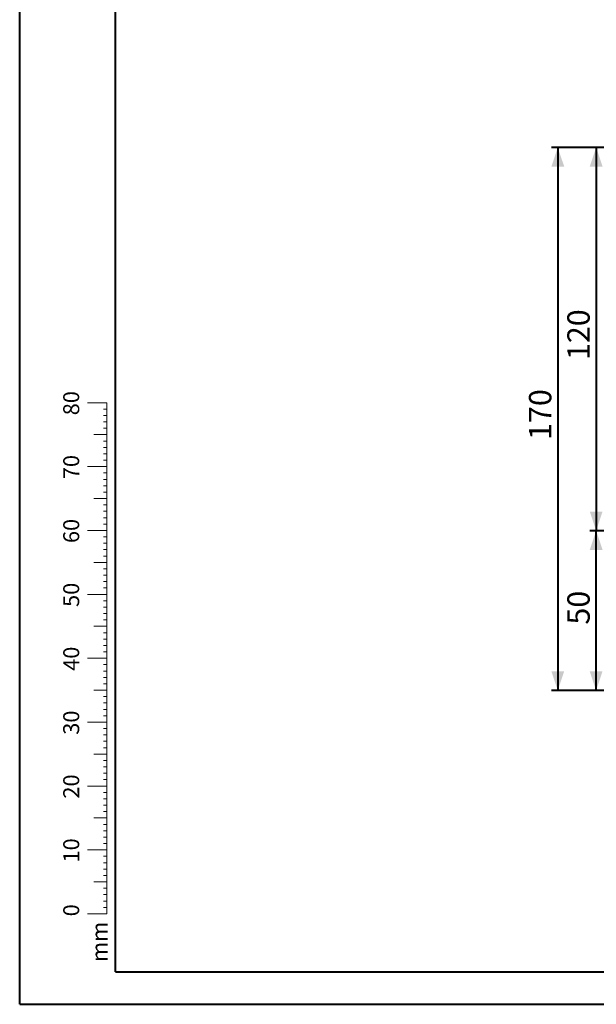
# Model space of a CAD drawing. Units: millimetres. Extents: x 0 to 1188, y 0 to 841.
# Drawn here: x 0 to 181, y 0 to 308 of the extents above; entities that cross this region are included whole.
import ezdxf

# ---------------------------------------------------------------- set-up
doc = ezdxf.new("R2010")
doc.units = ezdxf.units.MM
doc.header["$LTSCALE"] = 20
doc.layers.add('LE_NORM', color=179, linetype='Continuous', lineweight=40)
doc.styles.add('SLDTEXTSTYLE0', font='TXT', dxfattribs={"width": 0.605})
doc.dimstyles.new('SLDDIMSTYLE0', dxfattribs={"dimtxt": 7, "dimasz": 6, "dimexe": 0, "dimexo": 0.0625, "dimgap": 1.75, "dimtad": 1, "dimdec": 0, "dimrnd": 1e-09, "dimzin": 12, "dimdsep": 46, "dimtxsty": 'SLDTEXTSTYLE0', "dimsah": 1, "dimcen": 0.09, "dimadec": 0, "dimazin": 3, "dimtfac": 1, "dimtofl": 0, "dimtmove": 0, "dimatfit": 3, "dimfxl": 1, "dimfrac": 2, "dimtolj": 1, "dimtzin": 12, "dimarcsym": 0})

# ---------------------------------------------------------------- blocks, each defined once
blk = doc.blocks.new('_D')
at = {"layer": 'LE_NORM'}
for p, q in [((202.47, 148.25), (178.47, 148.25)), ((180.45, 98.25), (180.45, 148.25)), ((217.55, 98.25), (178.47, 98.25))]:
    blk.add_line(p, q, dxfattribs=at)
for points in [[(180.45, 148.25), (178.45, 142.25), (182.45, 142.25)], [(180.45, 98.25), (182.45, 104.25), (178.45, 104.25)]]:
    blk.add_solid(points, dxfattribs=at)
at = {"layer": 'LE_NORM', "insert": (171.43, 118.86), "char_height": 7, "attachment_point": 1, "rotation": 90, "style": 'SLDTEXTSTYLE0'}
blk.add_mtext('50', dxfattribs=at)
blk = doc.blocks.new('_D_1')
at = {"layer": 'LE_NORM'}
for p, q in [((452.87, 268.25), (178.47, 268.25)), ((180.45, 268.25), (180.45, 148.25)), ((202.47, 148.25), (178.47, 148.25))]:
    blk.add_line(p, q, dxfattribs=at)
for points in [[(180.45, 268.25), (178.45, 262.25), (182.45, 262.25)], [(180.45, 148.25), (182.45, 154.25), (178.45, 154.25)]]:
    blk.add_solid(points, dxfattribs=at)
at = {"layer": 'LE_NORM', "insert": (171.43, 201.67), "char_height": 7, "attachment_point": 1, "rotation": 90, "style": 'SLDTEXTSTYLE0'}
blk.add_mtext('120', dxfattribs=at)
blk = doc.blocks.new('_D_3')
at = {"layer": 'LE_NORM'}
for p, q in [((452.87, 268.25), (166.47, 268.25)), ((168.45, 268.25), (168.45, 98.25)), ((217.55, 98.25), (166.47, 98.25))]:
    blk.add_line(p, q, dxfattribs=at)
for points in [[(168.45, 268.25), (166.45, 262.25), (170.45, 262.25)], [(168.45, 98.25), (170.45, 104.25), (166.45, 104.25)]]:
    blk.add_solid(points, dxfattribs=at)
at = {"layer": 'LE_NORM', "insert": (159.43, 176.67), "char_height": 7, "attachment_point": 1, "rotation": 90, "style": 'SLDTEXTSTYLE0'}
blk.add_mtext('170', dxfattribs=at)

msp = doc.modelspace()

# ---------------------------------------------------------------- linework, layer by layer
at = {"color": 7, "linetype": 'Continuous', "lineweight": 40}
for p, q in [((0.0001523, 0.0002995), (0.0001523, 840.0002995)), ((30.0001523, 10.2002995), (30.0001523, 829.4002995)), ((0.0001523, 0.0002995), (1188.0001523, 0.0002995))]:
    msp.add_line(p, q, dxfattribs=at)
at = {"color": 7, "linetype": 'Continuous', "lineweight": 0}
for p, q in [((27.2549507, 188.3402779), (21.2549507, 188.3402779)), ((27.2549507, 48.3402779), (27.2549507, 188.3402779)), ((27.2549507, 186.3402779), (26.2549507, 186.3402779)), ((27.2549507, 184.3402779), (26.2549507, 184.3402779)), ((27.2549507, 182.3402779), (26.2549507, 182.3402779)), ((27.2549507, 180.3402779), (26.2549507, 180.3402779)), ((27.2549507, 178.3402779), (23.2549507, 178.3402779)), ((27.2549507, 176.3402779), (26.2549507, 176.3402779)), ((27.2549507, 174.3402779), (26.2549507, 174.3402779)), ((27.2549507, 172.3402779), (26.2549507, 172.3402779)), ((27.2549507, 170.3402779), (26.2549507, 170.3402779)), ((27.2549507, 168.3402779), (21.2549507, 168.3402779)), ((27.2549507, 166.3402779), (26.2549507, 166.3402779)), ((27.2549507, 164.3402779), (26.2549507, 164.3402779)), ((27.2549507, 162.3402779), (26.2549507, 162.3402779)), ((27.2549507, 160.3402779), (26.2549507, 160.3402779)), ((27.2549507, 158.3402779), (23.2549507, 158.3402779)), ((27.2549507, 156.3402779), (26.2549507, 156.3402779)), ((27.2549507, 154.3402779), (26.2549507, 154.3402779)), ((27.2549507, 152.3402779), (26.2549507, 152.3402779)), ((27.2549507, 148.3402779), (21.2549507, 148.3402779)), ((27.2549507, 150.3402779), (26.2549507, 150.3402779)), ((27.2549507, 146.3402779), (26.2549507, 146.3402779)), ((27.2549507, 144.3402779), (26.2549507, 144.3402779)), ((27.2549507, 142.3402779), (26.2549507, 142.3402779)), ((27.2549507, 140.3402779), (26.2549507, 140.3402779)), ((27.2549507, 138.3402779), (23.2549507, 138.3402779)), ((27.2549507, 136.3402779), (26.2549507, 136.3402779)), ((27.2549507, 134.3402779), (26.2549507, 134.3402779)), ((27.2549507, 132.3402779), (26.2549507, 132.3402779)), ((27.2549507, 130.3402779), (26.2549507, 130.3402779)), ((27.2549507, 128.3402779), (21.2549507, 128.3402779)), ((27.2549507, 126.3402779), (26.2549507, 126.3402779)), ((27.2549507, 124.3402779), (26.2549507, 124.3402779)), ((27.2549507, 122.3402779), (26.2549507, 122.3402779)), ((27.2549507, 120.3402779), (26.2549507, 120.3402779)), ((27.2549507, 118.3402779), (23.2549507, 118.3402779)), ((27.2549507, 116.3402779), (26.2549507, 116.3402779)), ((27.2549507, 114.3402779), (26.2549507, 114.3402779)), ((27.2549507, 112.3402779), (26.2549507, 112.3402779)), ((27.2549507, 108.3402779), (21.2549507, 108.3402779)), ((27.2549507, 110.3402779), (26.2549507, 110.3402779)), ((27.2549507, 106.3402779), (26.2549507, 106.3402779)), ((27.2549507, 104.3402779), (26.2549507, 104.3402779)), ((27.2549507, 102.3402779), (26.2549507, 102.3402779)), ((27.2549507, 100.3402779), (26.2549507, 100.3402779)), ((27.2549507, 98.3402779), (23.2549507, 98.3402779)), ((27.2549507, 96.3402779), (26.2549507, 96.3402779)), ((27.2549507, 94.3402779), (26.2549507, 94.3402779)), ((27.2549507, 92.3402779), (26.2549507, 92.3402779)), ((27.2549507, 90.3402779), (26.2549507, 90.3402779)), ((27.2549507, 88.3402779), (21.2549507, 88.3402779)), ((27.2549507, 86.3402779), (26.2549507, 86.3402779)), ((27.2549507, 84.3402779), (26.2549507, 84.3402779)), ((27.2549507, 82.3402779), (26.2549507, 82.3402779)), ((27.2549507, 80.3402779), (26.2549507, 80.3402779)), ((27.2549507, 78.3402779), (23.2549507, 78.3402779)), ((27.2549507, 76.3402779), (26.2549507, 76.3402779)), ((27.2549507, 74.3402779), (26.2549507, 74.3402779)), ((27.2549507, 72.3402779), (26.2549507, 72.3402779)), ((27.2549507, 68.3402779), (21.2549507, 68.3402779)), ((27.2549507, 70.3402779), (26.2549507, 70.3402779)), ((27.2549507, 66.3402779), (26.2549507, 66.3402779)), ((27.2549507, 64.3402779), (26.2549507, 64.3402779)), ((27.2549507, 62.3402779), (26.2549507, 62.3402779)), ((27.2549507, 60.3402779), (26.2549507, 60.3402779)), ((27.2549507, 58.3402779), (23.2549507, 58.3402779)), ((27.2549507, 56.3402779), (26.2549507, 56.3402779)), ((27.2549507, 54.3402779), (26.2549507, 54.3402779)), ((27.2549507, 52.3402779), (26.2549507, 52.3402779)), ((27.2549507, 50.3402779), (26.2549507, 50.3402779)), ((27.2549507, 48.3402779), (21.2549507, 48.3402779)), ((27.2549507, 46.3402779), (26.2549507, 46.3402779)), ((27.2549507, 48.3402779), (27.2549507, 28.3402779)), ((27.2549507, 44.3402779), (26.2549507, 44.3402779)), ((27.2549507, 42.3402779), (26.2549507, 42.3402779)), ((27.2549507, 40.3402779), (26.2549507, 40.3402779)), ((27.2549507, 38.3402779), (23.2549507, 38.3402779)), ((27.2549507, 36.3402779), (26.2549507, 36.3402779)), ((27.2549507, 34.3402779), (26.2549507, 34.3402779)), ((27.2549507, 32.3402779), (26.2549507, 32.3402779)), ((27.2549507, 28.3402779), (21.2549507, 28.3402779)), ((27.2549507, 30.3402779), (26.2549507, 30.3402779))]:
    msp.add_line(p, q, dxfattribs=at)
at = {"color": 250, "linetype": 'Continuous', "lineweight": 40, "true_color": 0x191924}
msp.add_line((30.0001523, 10.2002995), (1174.0001523, 10.2002995), dxfattribs=at)

# ---------------------------------------------------------------- texts
at = {"color": 7, "linetype": 'Continuous', "lineweight": 0, "char_height": 5, "attachment_point": 2, "rotation": 90, "style": 'SLDTEXTSTYLE0'}
for s, insert in [('80', (13.6272721, 188.1782576)), ('70', (13.6272721, 168.1782576)), ('60', (13.6272721, 148.1782576)), ('50', (13.6272721, 128.1782576)), ('40', (13.6272721, 108.1782576)), ('30', (13.6272721, 88.1782576)), ('20', (13.6272721, 68.1782576)), ('10', (13.6272721, 48.1782576)), ('0', (13.6272676, 29.4317298)), ('mm', (22.4999112, 19.547946))]:
    msp.add_mtext(s, dxfattribs=dict(at, insert=insert))

# ---------------------------------------------------------------- dimensions: what is measured, and where the dimension line sits
at = {"layer": 'LE_NORM'}
for base, p1, p2, picture, middle in [((168.4518946, 98.245572), (454.8477401, 268.245572), (219.5324226, 98.245572), '_D_3', (168.4518946, 183.245572)), ((180.4518946, 148.245572), (454.8477401, 268.245572), (204.4518946, 148.245572), '_D_1', (180.4518946, 208.245572)), ((180.4518946, 148.245572), (219.5324226, 98.245572), (204.4518946, 148.245572), '_D', (180.4518946, 123.245572))]:
    dim = msp.add_linear_dim(base=base, p1=p1, p2=p2, angle=90, dimstyle='SLDDIMSTYLE0', dxfattribs=at)
    dim.commit()
    dim.dimension.update_dxf_attribs({"geometry": picture, "text_midpoint": middle, "dimtype": 160})

doc.saveas('drawing.dxf')
